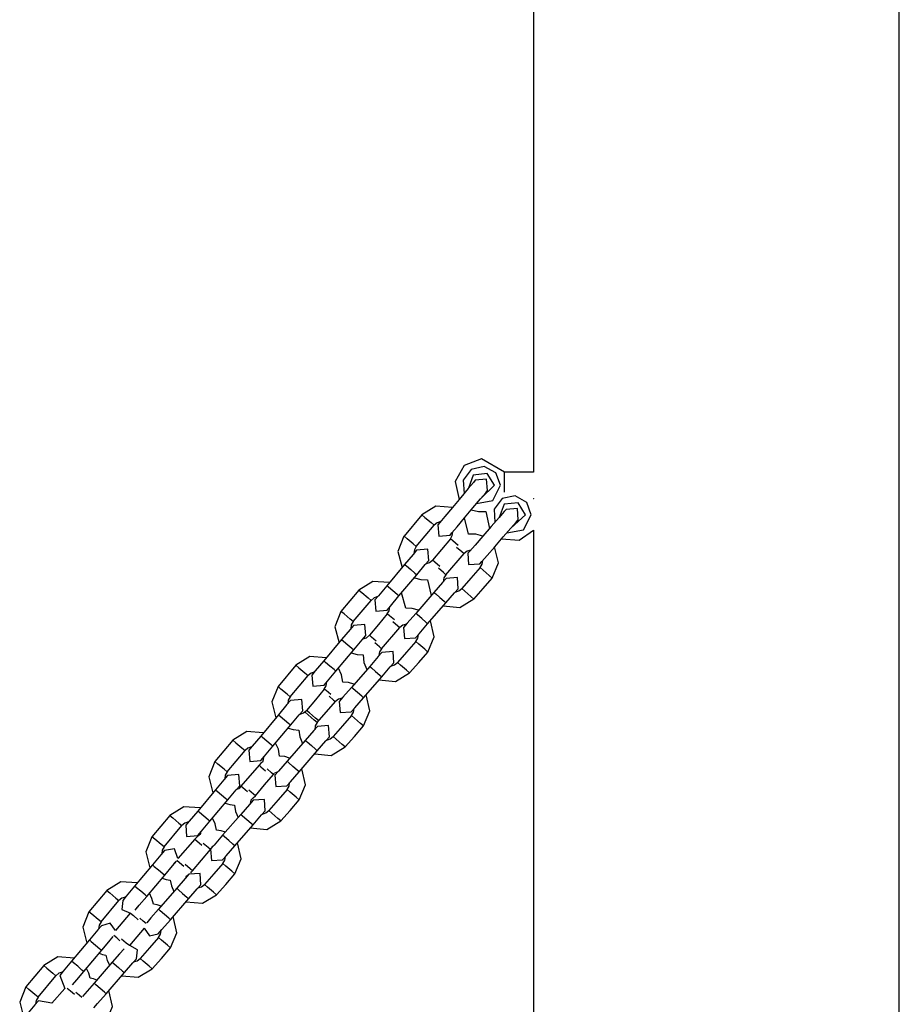
# Model space of a CAD drawing. Units: inches. Extents: x 72 to 228, y 30 to 179.
# Drawn here: x 167 to 170, y 168 to 172 of the extents above; entities that cross this region are included whole.
import ezdxf

# ---------------------------------------------------------------- set-up
doc = ezdxf.new("R2010")
doc.units = ezdxf.units.IN
doc.header["$MEASUREMENT"] = 0
doc.layers.add('Ebene 1', color=7, linetype='Continuous')

# ---------------------------------------------------------------- blocks, each defined once
blk = doc.blocks.new('block 2')
at = {"layer": 'Ebene 1', "color": 179, "lineweight": 25, "true_color": 0x1a171b}
for points in [[(168.9733, 178.7562), (168.9733, 170.1143)], [(170.3348, 162.1727), (170.3348, 178.7562)], [(168.7794, 170.1634), (168.7146, 170.1395), (168.6815, 170.0792), (168.696, 170.0118)], [(168.8648, 170.1142), (168.7794, 170.1634)], [(168.85, 170.0651), (168.8328, 170.1112), (168.789, 170.1347), (168.7408, 170.124), (168.7115, 170.0842), (168.7153, 170.0351)], [(168.8286, 170.0651), (168.8007, 170.1095), (168.7484, 170.1035), (168.7315, 170.0539)], [(168.8021, 170.046), (168.7983, 170.0876), (168.7566, 170.0842)], [(168.9733, 170.1142), (168.8648, 170.1142)], [(168.8648, 170.0651), (168.8648, 170.0997), (168.8648, 170.1142)], [(168.7566, 170.0842), (168.7497, 170.0756), (168.7304, 170.0527), (168.7025, 170.0193), (168.6715, 169.9822), (168.6436, 169.949), (168.6243, 169.9261), (168.6171, 169.9176)], [(168.7611, 169.997), (168.8221, 170.0091), (168.85, 170.0651)], [(168.7766, 170.0156), (168.8286, 170.0651)], [(168.8648, 170.0401), (168.8648, 170.052), (168.8648, 170.0651)], [(168.6626, 169.8796), (168.6691, 169.888), (168.6888, 169.9109), (168.7167, 169.9443), (168.7477, 169.9812), (168.7759, 170.0146), (168.7952, 170.0375), (168.8021, 170.046)], [(168.964, 169.9547), (168.9478, 170.0012), (168.9044, 170.0255), (168.8562, 170.0156), (168.8262, 169.9765), (168.8293, 169.9271)], [(168.9723, 170.0156), (168.9733, 170.0156)], [(168.9733, 170.0156), (168.9733, 170.0143)], [(168.6715, 169.9822), (168.6102, 169.987), (168.5578, 169.9547)], [(168.943, 169.9553), (168.9158, 170.0001), (168.8634, 169.9953), (168.8455, 169.9459)], [(168.9158, 169.9366), (168.913, 169.9783), (168.8713, 169.9755)], [(168.5578, 169.9547), (168.4914, 169.8754)], [(168.5578, 169.9547), (168.5692, 169.9452), (168.5919, 169.9261), (168.6033, 169.9164)], [(168.7318, 169.8827), (168.7167, 169.9441)], [(168.8713, 169.9755), (168.8645, 169.9674), (168.8448, 169.9448), (168.8162, 169.9119), (168.7842, 169.8754), (168.7559, 169.8425), (168.736, 169.82), (168.7287, 169.8119)], [(168.7415, 169.9738), (168.768, 169.9671), (168.7956, 169.9677)], [(168.7956, 169.9677), (168.8097, 169.9045)], [(168.8738, 169.8883), (168.9358, 169.8994), (168.964, 169.9547)], [(168.8903, 169.9069), (168.943, 169.9553)], [(168.5368, 169.8372), (168.6033, 169.9164)], [(168.6278, 169.9299), (168.6143, 169.9254), (168.6033, 169.9164)], [(168.6171, 169.9176), (168.6209, 169.8759), (168.6626, 169.8796)], [(168.7735, 169.7731), (168.7807, 169.781), (168.8007, 169.8036), (168.829, 169.8365), (168.8603, 169.8728), (168.8889, 169.9061), (168.9089, 169.9285), (168.9158, 169.9366)], [(168.491, 169.8754), (168.4686, 169.8181), (168.4838, 169.7585)], [(168.5368, 169.8372), (168.5255, 169.8467), (168.5027, 169.8658), (168.4914, 169.8754)], [(168.6636, 169.8658), (168.6705, 169.8782), (168.6729, 169.8923)], [(168.7842, 169.8754), (168.7587, 169.8827), (168.7318, 169.8827)], [(168.8541, 169.8658), (168.9192, 169.8608), (168.9733, 169.8978)], [(168.9733, 169.8978), (168.9733, 162.1727)], [(168.5368, 169.8372), (168.5296, 169.8248), (168.5275, 169.8107)], [(168.6636, 169.8658), (168.6305, 169.826), (168.5971, 169.7864)], [(168.6925, 169.8413), (168.6729, 169.8584), (168.6636, 169.8658)], [(168.687, 169.8351), (168.7063, 169.8186), (168.7153, 169.8107)], [(168.8193, 169.72), (168.8431, 169.7769), (168.8286, 169.8365)], [(168.5375, 169.8231), (168.5251, 169.8079), (168.4934, 169.7705)], [(168.583, 169.7853), (168.5795, 169.8268), (168.5375, 169.8231)], [(168.6471, 169.7324), (168.7153, 169.8107)], [(168.7394, 169.8237), (168.726, 169.8196), (168.7153, 169.8107)], [(168.7287, 169.8119), (168.7318, 169.7698), (168.7735, 169.7731)], [(168.4934, 169.7705), (168.4269, 169.6911)], [(168.4934, 169.7705), (168.5, 169.7648), (168.5162, 169.7514)], [(168.5389, 169.7324), (168.5702, 169.7698), (168.583, 169.7853)], [(168.5727, 169.7726), (168.5861, 169.7772), (168.5971, 169.7864)], [(168.625, 169.7631), (168.6057, 169.7793), (168.5971, 169.7864)], [(168.6471, 169.7324), (168.6385, 169.7399), (168.6195, 169.7567)], [(168.7745, 169.7588), (168.7404, 169.7197), (168.7067, 169.6809)], [(168.8193, 169.72), (168.808, 169.7299), (168.7856, 169.7493), (168.7745, 169.7588)], [(168.7749, 169.7588), (168.7818, 169.7712), (168.7842, 169.785)], [(168.4721, 169.653), (168.5389, 169.7324)], [(168.5162, 169.7514), (168.532, 169.7376), (168.5389, 169.7324)], [(168.5296, 169.7204), (168.5537, 169.714), (168.5782, 169.7137)], [(168.6471, 169.7324), (168.6398, 169.7204), (168.6374, 169.7063)], [(168.6925, 169.6797), (168.6898, 169.7214), (168.6481, 169.7187)], [(168.7515, 169.6417), (168.7852, 169.6809), (168.8193, 169.72)], [(168.4362, 169.7028), (168.3749, 169.7073), (168.3232, 169.6749)], [(168.4269, 169.6911), (168.3956, 169.6537), (168.3825, 169.6382)], [(168.4493, 169.6722), (168.4338, 169.6856), (168.4269, 169.6911)], [(168.5785, 169.7137), (168.5926, 169.6551)], [(168.6481, 169.7187), (168.6347, 169.7035), (168.6026, 169.6665)], [(168.3232, 169.6749), (168.2564, 169.5955)], [(168.3232, 169.6749), (168.3346, 169.6654), (168.3573, 169.6463), (168.3687, 169.6368)], [(168.3932, 169.6505), (168.3797, 169.646), (168.3687, 169.6368)], [(168.428, 169.6002), (168.4411, 169.6157), (168.4721, 169.653)], [(168.4721, 169.653), (168.4659, 169.6584), (168.4493, 169.6722)], [(168.4976, 169.6076), (168.4821, 169.6642)], [(168.6026, 169.6665), (168.5348, 169.5884)], [(168.6026, 169.6665), (168.6095, 169.6608), (168.625, 169.647)], [(168.625, 169.647), (168.6409, 169.6332), (168.6474, 169.6275)], [(168.6474, 169.6275), (168.6795, 169.6648), (168.6925, 169.6797)], [(168.6819, 169.6675), (168.6953, 169.6718), (168.7067, 169.6809)], [(168.7515, 169.6417), (168.7401, 169.6517), (168.718, 169.671), (168.7067, 169.6809)], [(168.3022, 169.5574), (168.3687, 169.6368)], [(168.3825, 169.6382), (168.3859, 169.5962), (168.428, 169.6002)], [(168.429, 169.586), (168.4362, 169.5983), (168.4383, 169.6124)], [(168.5792, 169.5493), (168.6474, 169.6275)], [(168.6374, 169.6163), (168.6987, 169.6103), (168.7511, 169.6422)], [(168.2564, 169.5955), (168.234, 169.5385), (168.2492, 169.4791)], [(168.3022, 169.5574), (168.2908, 169.5669), (168.2681, 169.586), (168.2564, 169.5955)], [(168.429, 169.586), (168.3959, 169.5466), (168.3625, 169.5066)], [(168.4555, 169.5642), (168.4373, 169.5793), (168.429, 169.586)], [(168.5348, 169.5884), (168.5027, 169.5514), (168.4893, 169.5362)], [(168.5448, 169.5996), (168.5213, 169.6064), (168.4976, 169.6076)], [(168.5572, 169.5692), (168.5413, 169.5826), (168.5348, 169.5884)], [(168.3029, 169.5437), (168.2905, 169.5282), (168.2588, 169.4908)], [(168.3022, 169.5574), (168.295, 169.545), (168.2929, 169.5313)], [(168.3487, 169.5056), (168.3449, 169.5473), (168.3029, 169.5437)], [(168.45, 169.5578), (168.4679, 169.5419), (168.4755, 169.5352)], [(168.5, 169.5487), (168.4865, 169.544), (168.4755, 169.5352)], [(168.5341, 169.4975), (168.5475, 169.5127), (168.5792, 169.5493)], [(168.5792, 169.5493), (168.573, 169.5554), (168.5572, 169.5692)], [(168.5795, 169.4444), (168.6037, 169.5013), (168.5895, 169.5609)], [(168.3043, 169.4527), (168.3356, 169.4901), (168.3487, 169.5056)], [(168.338, 169.4932), (168.3515, 169.4978), (168.3625, 169.5066)], [(168.388, 169.4854), (168.3701, 169.5002), (168.3625, 169.5066)], [(168.4076, 169.4568), (168.4755, 169.5352)], [(168.4893, 169.5362), (168.4927, 169.4944), (168.5341, 169.4975)], [(168.5351, 169.4834), (168.5423, 169.4958), (168.5448, 169.5094)], [(168.2588, 169.4908), (168.1923, 169.4114)], [(168.2588, 169.4908), (168.2654, 169.4851), (168.2815, 169.4717)], [(168.2815, 169.4717), (168.2974, 169.4582), (168.3043, 169.4527)], [(168.4076, 169.4568), (168.4001, 169.4636), (168.3825, 169.4791)], [(168.5351, 169.4834), (168.501, 169.4444), (168.4672, 169.4053)], [(168.5795, 169.4444), (168.5689, 169.4544), (168.5461, 169.4737), (168.5351, 169.4834)], [(168.202, 169.4231), (168.141, 169.4276), (168.0886, 169.3952)], [(168.2374, 169.3733), (168.3043, 169.4527)], [(168.2943, 169.441), (168.3163, 169.4346), (168.3387, 169.4336)], [(168.3387, 169.4336), (168.3422, 169.4057), (168.3532, 169.3797)], [(168.4087, 169.4431), (168.3952, 169.4279), (168.3635, 169.3909)], [(168.4076, 169.4568), (168.4004, 169.445), (168.398, 169.4308)], [(168.4535, 169.4043), (168.4504, 169.4458), (168.4087, 169.4431)], [(168.512, 169.3666), (168.5458, 169.4053), (168.5795, 169.4444)], [(168.0886, 169.3952), (168.0221, 169.3158)], [(168.0886, 169.3952), (168.1, 169.3855), (168.1224, 169.3666), (168.1341, 169.3574)], [(168.1923, 169.4114), (168.161, 169.374), (168.1479, 169.3585)], [(168.2147, 169.3922), (168.1992, 169.4057), (168.1923, 169.4114)], [(168.2374, 169.3733), (168.2312, 169.379), (168.2147, 169.3922)], [(168.3635, 169.3909), (168.2953, 169.3128)], [(168.3635, 169.3909), (168.3697, 169.3854), (168.3856, 169.3716)], [(168.408, 169.3521), (168.44, 169.3891), (168.4535, 169.4043)], [(168.4424, 169.3921), (168.4562, 169.3966), (168.4672, 169.4053)], [(168.512, 169.3666), (168.5007, 169.3762), (168.4786, 169.3955), (168.4672, 169.4053)], [(168.0676, 169.278), (168.1341, 169.3574)], [(168.1586, 169.3709), (168.1451, 169.3662), (168.1341, 169.3574)], [(168.1479, 169.3585), (168.1513, 169.3168), (168.1934, 169.3204)], [(168.1934, 169.3204), (168.2061, 169.3359), (168.2374, 169.3733)], [(168.2629, 169.3323), (168.2588, 169.3599), (168.2474, 169.3848)], [(168.3856, 169.3716), (168.4014, 169.3576), (168.408, 169.3521)], [(168.398, 169.3407), (168.459, 169.3349), (168.512, 169.3666)], [(168.1944, 169.3066), (168.2016, 169.3189), (168.2037, 169.3328)], [(168.305, 169.3245), (168.2843, 169.3309), (168.2629, 169.3323)], [(168.3401, 169.2741), (168.408, 169.3521)], [(168.0221, 169.3158), (167.9994, 169.2591), (168.0146, 169.1993)], [(168.0676, 169.278), (168.0562, 169.2875), (168.0332, 169.3063), (168.0221, 169.3158)], [(168.1944, 169.3066), (168.1613, 169.2667), (168.1279, 169.2272)], [(168.2185, 169.2865), (168.2016, 169.3006), (168.1944, 169.3066)], [(168.2126, 169.2801), (168.2292, 169.2656), (168.2361, 169.2598)], [(168.2953, 169.3128), (168.2633, 169.276), (168.2499, 169.2606)], [(168.3177, 169.2935), (168.3015, 169.3073), (168.2953, 169.3128)], [(168.3401, 169.2741), (168.3336, 169.2798), (168.3177, 169.2935)], [(168.3401, 169.169), (168.3642, 169.2253), (168.3501, 169.2854)], [(168.0683, 169.2639), (168.0555, 169.2484), (168.0242, 169.211)], [(168.0676, 169.278), (168.0604, 169.2656), (168.0583, 169.2517)], [(168.1141, 169.2258), (168.1103, 169.2679), (168.0683, 169.2639)], [(168.1679, 169.1817), (168.2361, 169.2598)], [(168.2609, 169.273), (168.2471, 169.2686), (168.2361, 169.2598)], [(168.2499, 169.2606), (168.253, 169.2191), (168.2946, 169.2219)], [(168.2946, 169.2219), (168.3081, 169.237), (168.3401, 169.2741)], [(168.0242, 169.211), (167.9577, 169.1316)], [(168.0242, 169.211), (168.0307, 169.2053), (168.0469, 169.1919)], [(168.0697, 169.173), (168.101, 169.2103), (168.1141, 169.2258)], [(168.1045, 169.2134), (168.1172, 169.2184), (168.1279, 169.2272)], [(168.1679, 169.1817), (168.1572, 169.1912), (168.1344, 169.2105), (168.1234, 169.2205)], [(168.1734, 169.1892), (168.162, 169.1986), (168.1389, 169.2178), (168.1279, 169.2272)], [(168.2957, 169.2078), (168.2619, 169.169), (168.2275, 169.1299)], [(168.2957, 169.2078), (168.3029, 169.2202), (168.3053, 169.2343)], [(168.3405, 169.169), (168.3291, 169.1788), (168.307, 169.1983), (168.2957, 169.2078)], [(168.0028, 169.0936), (168.0697, 169.173)], [(168.0469, 169.1919), (168.0628, 169.1785), (168.0697, 169.173)], [(168.1679, 169.1817), (168.161, 169.1695), (168.1586, 169.1552)], [(168.214, 169.1289), (168.2106, 169.1704), (168.1689, 169.1676)], [(167.9674, 169.1432), (167.9064, 169.1482), (167.854, 169.1158)], [(168.0597, 169.1613), (168.079, 169.1556), (168.0993, 169.1538)], [(168.0993, 169.1538), (168.1031, 169.1282), (168.1138, 169.1041)], [(168.1689, 169.1676), (168.1558, 169.1525), (168.1238, 169.1154)], [(168.2726, 169.091), (168.3064, 169.1302), (168.3405, 169.169)], [(167.854, 169.1158), (167.7875, 169.0364)], [(167.854, 169.1158), (167.8654, 169.1061), (167.8878, 169.0872), (167.8995, 169.0775)], [(167.9577, 169.1316), (167.9264, 169.0942), (167.9133, 169.0787)], [(167.9804, 169.1127), (167.9646, 169.1263), (167.9577, 169.1316)], [(168.0028, 169.0936), (167.9963, 169.0992), (167.9804, 169.1127)], [(168.0283, 169.0569), (168.0235, 169.0822), (168.0128, 169.1051)], [(168.1238, 169.1154), (168.0559, 169.0374)], [(168.1238, 169.1154), (168.1303, 169.1097), (168.1462, 169.096)], [(168.1682, 169.0767), (168.2006, 169.1137), (168.214, 169.1289)], [(168.2033, 169.1165), (168.2168, 169.1209), (168.2275, 169.1299)], [(168.2726, 169.091), (168.2612, 169.1006), (168.2388, 169.1201), (168.2275, 169.1299)], [(167.833, 168.9983), (167.8995, 169.0775)], [(167.9239, 169.0913), (167.9102, 169.0868), (167.8995, 169.0775)], [(167.9133, 169.0787), (167.9167, 169.0372), (167.9584, 169.0408)], [(167.9584, 169.0407), (167.9715, 169.0562), (168.0028, 169.0936)], [(168.1007, 168.9986), (168.1682, 169.0767)], [(168.1462, 169.096), (168.162, 169.0822), (168.1682, 169.0767)], [(168.1592, 169.065), (168.2199, 169.0596), (168.2726, 169.091)], [(167.7875, 169.0364), (167.7644, 168.9792), (167.7799, 168.9199)], [(167.833, 168.9983), (167.8216, 169.0078), (167.7985, 169.0269), (167.7875, 169.0364)], [(167.9522, 169.0231), (167.884, 168.9451)], [(167.9656, 169.036), (167.9584, 169.03), (167.9522, 169.0231)], [(167.9522, 169.0231), (167.9587, 169.0171), (167.9756, 169.0024)], [(167.9656, 169.036), (167.9684, 169.0445), (167.9691, 169.0532)], [(168.0559, 169.0374), (168.0235, 169.0004), (168.0108, 168.9852)], [(168.0655, 169.0488), (168.0473, 169.0548), (168.0283, 169.0569)], [(168.0779, 169.0179), (168.0624, 169.0317), (168.0559, 169.0374)], [(167.833, 168.9983), (167.8258, 168.9859), (167.8237, 168.9718)], [(167.8795, 168.9464), (167.8757, 168.988), (167.834, 168.9845)], [(167.9388, 168.9094), (167.9718, 168.9492), (168.0049, 168.9887)], [(168.0049, 168.9887), (167.998, 168.9947), (167.9815, 169.0088)], [(168.0049, 168.9887), (168.0073, 168.9912), (168.0094, 168.9938)], [(168.0211, 168.9976), (168.0149, 168.9961), (168.0094, 168.9938)], [(168.0552, 168.9464), (168.0683, 168.9616), (168.1007, 168.9986)], [(168.1007, 168.9986), (168.0938, 169.0043), (168.0779, 169.0179)], [(168.101, 168.8936), (168.1244, 168.9504), (168.1103, 169.0098)], [(167.834, 168.9845), (167.8209, 168.969), (167.7896, 168.9316)], [(168.0108, 168.9852), (168.0135, 168.9435), (168.0552, 168.9464)], [(168.0562, 168.9323), (168.0635, 168.9446), (168.0655, 168.9587)], [(167.7896, 168.9316), (167.7231, 168.8522)], [(167.7896, 168.9316), (167.7961, 168.926), (167.8123, 168.9125)], [(167.8351, 168.8936), (167.8664, 168.9309), (167.8795, 168.9464)], [(167.8688, 168.9337), (167.873, 168.9349), (167.8771, 168.9363)], [(167.884, 168.9451), (167.8805, 168.9404), (167.8771, 168.9363)], [(167.9081, 168.9239), (167.8912, 168.9387), (167.884, 168.9451)], [(167.9388, 168.9094), (167.9312, 168.9156), (167.914, 168.9303)], [(168.0562, 168.9327), (168.0221, 168.8936), (167.988, 168.8543)], [(168.101, 168.8936), (168.0897, 168.9034), (168.0676, 168.9229), (168.0562, 168.9327)], [(167.7682, 168.8142), (167.8351, 168.8936)], [(167.8123, 168.9125), (167.8282, 168.8991), (167.8351, 168.8936)], [(167.8251, 168.8819), (167.8423, 168.8765), (167.8602, 168.8744)], [(167.9295, 168.8922), (167.9164, 168.8769), (167.8843, 168.8398)], [(167.9212, 168.8931), (167.9198, 168.8868), (167.9191, 168.8798)], [(167.9212, 168.8931), (167.9301, 168.901), (167.9388, 168.9094)], [(167.9742, 168.8533), (167.9715, 168.8949), (167.9295, 168.8922)], [(168.0328, 168.8155), (168.0669, 168.8546), (168.101, 168.8936)], [(167.7324, 168.8638), (167.6714, 168.8684), (167.6194, 168.836)], [(167.7231, 168.8522), (167.6917, 168.8148), (167.6787, 168.7993)], [(167.7458, 168.8333), (167.73, 168.8465), (167.7231, 168.8522)], [(167.8843, 168.8398), (167.8161, 168.762)], [(167.8602, 168.8744), (167.8643, 168.8505), (167.8743, 168.8286)], [(167.8843, 168.8398), (167.8905, 168.8341), (167.9067, 168.8205)], [(167.9291, 168.8011), (167.9608, 168.8381), (167.9742, 168.8533)], [(167.9639, 168.8409), (167.9773, 168.8455), (167.988, 168.8543)], [(168.0328, 168.8155), (168.0214, 168.825), (167.9994, 168.8445), (167.988, 168.8543)], [(167.6194, 168.836), (167.5529, 168.7566)], [(167.6194, 168.836), (167.6308, 168.8266), (167.6532, 168.8074), (167.6645, 168.798)], [(167.689, 168.8116), (167.6756, 168.8071), (167.6645, 168.798)], [(167.7238, 168.7613), (167.7369, 168.7768), (167.7682, 168.8142)], [(167.7682, 168.8142), (167.7617, 168.8198), (167.7458, 168.8333)], [(167.7934, 168.7813), (167.7882, 168.8042), (167.7782, 168.8254)], [(167.9067, 168.8205), (167.9226, 168.8071), (167.9291, 168.8011)], [(167.9191, 168.7899), (167.9804, 168.784), (168.0328, 168.8155)], [(167.5984, 168.7186), (167.6645, 168.798)], [(167.6787, 168.7993), (167.6821, 168.7577), (167.7238, 168.7613)], [(167.7338, 168.7661), (167.7345, 168.7697), (167.7345, 168.7735)], [(167.8264, 168.7732), (167.8103, 168.7788), (167.7934, 168.7813)], [(167.8609, 168.723), (167.9291, 168.8011)], [(167.5529, 168.7566), (167.5298, 168.6998), (167.5453, 168.6402)], [(167.5984, 168.7186), (167.587, 168.728), (167.5639, 168.7472), (167.5529, 168.7566)], [(167.7124, 168.7475), (167.6497, 168.6755)], [(167.7338, 168.7661), (167.7224, 168.7577), (167.7124, 168.7475)], [(167.7124, 168.7475), (167.7203, 168.7408), (167.7386, 168.7249)], [(167.7703, 168.7093), (167.7627, 168.716), (167.7441, 168.7313)], [(167.8161, 168.762), (167.7841, 168.7249), (167.7713, 168.7098)], [(167.8389, 168.7425), (167.823, 168.7563), (167.8161, 168.762)], [(167.8609, 168.723), (167.8544, 168.7287), (167.8389, 168.7425)], [(167.8616, 168.6183), (167.8854, 168.6748), (167.8709, 168.7344)], [(167.5994, 168.7048), (167.5863, 168.6893), (167.555, 168.6517)], [(167.5984, 168.7186), (167.5911, 168.7062), (167.5891, 168.6924)], [(167.6497, 168.6755), (167.6366, 168.7113), (167.5994, 168.7048)], [(167.7041, 168.63), (167.7372, 168.6695), (167.7703, 168.7093)], [(167.7703, 168.7093), (167.7755, 168.7153), (167.7796, 168.7217)], [(167.7713, 168.7098), (167.7741, 168.6681), (167.8154, 168.6708)], [(167.7817, 168.722), (167.7806, 168.7217), (167.7796, 168.7217)], [(167.8154, 168.6708), (167.8289, 168.686), (167.8609, 168.723)], [(167.6005, 168.6137), (167.6294, 168.6483), (167.6442, 168.6658)], [(167.6377, 168.6607), (167.6356, 168.6576), (167.6335, 168.6543)], [(167.6711, 168.6462), (167.6559, 168.6596), (167.6459, 168.6684)], [(167.8168, 168.6571), (167.7827, 168.618), (167.7489, 168.5789)], [(167.8168, 168.6571), (167.824, 168.6691), (167.8264, 168.6832)], [(167.8616, 168.6183), (167.8502, 168.6278), (167.8278, 168.6472), (167.8168, 168.6571)], [(167.555, 168.6517), (167.4885, 168.5725)], [(167.555, 168.6517), (167.5615, 168.6462), (167.5777, 168.6328)], [(167.5777, 168.6328), (167.5936, 168.6193), (167.6005, 168.6137)], [(167.7041, 168.63), (167.6955, 168.6367), (167.6769, 168.6526)], [(167.6973, 168.6224), (167.7007, 168.6261), (167.7041, 168.63)], [(167.4978, 168.5844), (167.4368, 168.5887), (167.3848, 168.5566)], [(167.5336, 168.5344), (167.6005, 168.6137)], [(167.5911, 168.6021), (167.6056, 168.5971), (167.6208, 168.595)], [(167.6208, 168.595), (167.6256, 168.5732), (167.6349, 168.5532)], [(167.6904, 168.6166), (167.6769, 168.6014), (167.6449, 168.5647)], [(167.6797, 168.6092), (167.6793, 168.6068), (167.6793, 168.6045)], [(167.6797, 168.6092), (167.6845, 168.6123), (167.6893, 168.6155)], [(167.7348, 168.5777), (167.7321, 168.6197), (167.69, 168.6166)], [(167.7934, 168.5401), (167.8275, 168.5792), (167.8616, 168.6183)], [(167.3848, 168.5563), (167.3183, 168.4772)], [(167.3848, 168.5563), (167.3962, 168.5472), (167.4185, 168.528), (167.4299, 168.5186)], [(167.4885, 168.5725), (167.4571, 168.5351), (167.444, 168.5194)], [(167.5112, 168.5534), (167.495, 168.5668), (167.4885, 168.5725)], [(167.5336, 168.5344), (167.5271, 168.5401), (167.5112, 168.5534)], [(167.6449, 168.5647), (167.5767, 168.4864)], [(167.6449, 168.5647), (167.6514, 168.5587), (167.6669, 168.5453)], [(167.6897, 168.526), (167.7217, 168.5627), (167.7348, 168.5777)], [(167.7241, 168.5658), (167.7376, 168.5701), (167.7489, 168.5789)], [(167.7934, 168.5401), (167.7824, 168.5496), (167.76, 168.5689), (167.7489, 168.5789)], [(167.3638, 168.4392), (167.4299, 168.5186)], [(167.4544, 168.5318), (167.4409, 168.5274), (167.4299, 168.5186)], [(167.444, 168.5194), (167.4413, 168.4853), (167.4726, 168.4715)], [(167.4902, 168.4827), (167.5057, 168.5012), (167.5336, 168.5344)], [(167.5581, 168.5055), (167.5529, 168.5267), (167.5436, 168.546)], [(167.6215, 168.4476), (167.6897, 168.526)], [(167.6669, 168.5453), (167.6831, 168.5315), (167.6897, 168.526)], [(167.6793, 168.5143), (167.7407, 168.5086), (167.7934, 168.5401)], [(167.3183, 168.4772), (167.2952, 168.4202), (167.3107, 168.3604)], [(167.3638, 168.4392), (167.3521, 168.4486), (167.3293, 168.4678), (167.3183, 168.4772)], [(167.4999, 168.4938), (167.4971, 168.4924), (167.4947, 168.4907)], [(167.5767, 168.4864), (167.5491, 168.4547), (167.5333, 168.4359)], [(167.587, 168.4977), (167.5729, 168.5025), (167.5581, 168.5055)], [(167.5994, 168.4671), (167.5836, 168.4807), (167.5767, 168.4864)], [(167.3638, 168.4392), (167.3565, 168.4268), (167.3541, 168.4126)], [(167.4723, 168.4715), (167.4168, 168.4078)], [(167.4733, 168.4719), (167.4837, 168.4631), (167.5016, 168.4473)], [(167.5312, 168.4335), (167.5202, 168.4426), (167.5074, 168.4536)], [(167.5763, 168.3954), (167.5894, 168.4106), (167.6215, 168.4476)], [(167.6215, 168.4476), (167.6153, 168.4533), (167.5994, 168.4671)], [(167.6218, 168.3429), (167.6459, 168.3992), (167.6315, 168.459)], [(167.3648, 168.425), (167.3517, 168.4095), (167.3204, 168.3722)], [(167.4168, 168.4078), (167.3968, 168.4342), (167.3648, 168.425)], [(167.4702, 168.3513), (167.525, 168.4164)], [(167.5243, 168.4157), (167.5433, 168.3871), (167.5763, 168.3954)], [(167.577, 168.3816), (167.5846, 168.3937), (167.587, 168.4078)], [(167.3204, 168.3722), (167.2535, 168.2927)], [(167.3204, 168.3722), (167.3269, 168.3668), (167.3428, 168.353)], [(167.3658, 168.3344), (167.392, 168.3654), (167.4082, 168.3847)], [(167.4337, 168.3689), (167.4216, 168.3796), (167.411, 168.3887)], [(167.4688, 168.351), (167.4575, 168.3601), (167.4399, 168.3749)], [(167.577, 168.3816), (167.5433, 168.3424), (167.5095, 168.3034)], [(167.6218, 168.3429), (167.6104, 168.3523), (167.5884, 168.3716), (167.577, 168.3816)], [(167.299, 168.255), (167.3658, 168.3344)], [(167.3428, 168.353), (167.3589, 168.3396), (167.3658, 168.3344)], [(167.4492, 168.3393), (167.4327, 168.321), (167.4051, 168.2893)], [(167.4954, 168.3022), (167.4992, 168.3355), (167.4702, 168.3513)], [(167.5536, 168.2645), (167.588, 168.3036), (167.6218, 168.3429)], [(167.2632, 168.3048), (167.2022, 168.3093), (167.1502, 168.2769)], [(167.2535, 168.2927), (167.2225, 168.2554), (167.2094, 168.2399)], [(167.2766, 168.274), (167.2604, 168.2874), (167.2535, 168.2927)], [(167.3558, 168.3227), (167.3686, 168.3181), (167.3817, 168.3157)], [(167.3817, 168.3157), (167.3865, 168.2958), (167.3955, 168.2776)], [(167.4502, 168.2504), (167.4823, 168.2871), (167.4954, 168.3022)], [(167.4847, 168.2902), (167.4981, 168.2945), (167.5095, 168.3034)], [(167.5536, 168.2645), (167.5429, 168.2745), (167.5202, 168.2938), (167.5095, 168.3034)], [(167.1502, 168.2769), (167.0837, 168.1975)], [(167.1502, 168.2769), (167.1615, 168.2672), (167.1839, 168.2483), (167.1953, 168.2387)], [(167.2573, 168.2045), (167.2735, 168.2238), (167.299, 168.255)], [(167.299, 168.255), (167.2925, 168.2602), (167.2766, 168.274)], [(167.3231, 168.2297), (167.3176, 168.2486), (167.309, 168.2662)], [(167.4051, 168.2893), (167.3376, 168.2109)], [(167.4051, 168.2893), (167.412, 168.2834), (167.4279, 168.2698)], [(167.4279, 168.2698), (167.4434, 168.2561), (167.4502, 168.2504)], [(167.4403, 168.2387), (167.5012, 168.2331), (167.5536, 168.2645)], [(167.1292, 168.1594), (167.1953, 168.2387)], [(167.2198, 168.2524), (167.2063, 168.248), (167.1953, 168.2387)], [(167.2094, 168.2399), (167.2287, 168.1915)], [(167.3476, 168.2225), (167.3355, 168.2268), (167.3231, 168.2297)], [(167.382, 168.172), (167.4502, 168.2504)], [(167.0837, 168.1975), (167.0606, 168.1403), (167.0758, 168.081)], [(167.1292, 168.1594), (167.1174, 168.1689), (167.0947, 168.1878), (167.0837, 168.1975)], [(167.2287, 168.1915), (167.1808, 168.1362)], [(167.2377, 168.1928), (167.2497, 168.1827), (167.2646, 168.1699)], [(167.3376, 168.2109), (167.3114, 168.1811), (167.2949, 168.1622)], [(167.3596, 168.1915), (167.3438, 168.2052), (167.3376, 168.2109)], [(167.382, 168.172), (167.3758, 168.1777), (167.3596, 168.1915)], [(167.3824, 168.0673), (167.4065, 168.1238), (167.392, 168.1834)], [(167.1302, 168.1456), (167.1171, 168.1301), (167.0858, 168.0928)], [(167.1292, 168.1594), (167.1219, 168.147), (167.1195, 168.1329)], [(167.1808, 168.1362), (167.1302, 168.1456)], [(167.2918, 168.1579), (167.2814, 168.1668), (167.2701, 168.176)], [(167.3369, 168.1198), (167.35, 168.1355), (167.382, 168.172)]]:
    blk.add_lwpolyline(points, dxfattribs=at)

msp = doc.modelspace()

# ---------------------------------------------------------------- block references
at = {"layer": 'Ebene 1'}
msp.add_blockref('block 2', (0, 0), dxfattribs=at)

doc.saveas('drawing.dxf')
